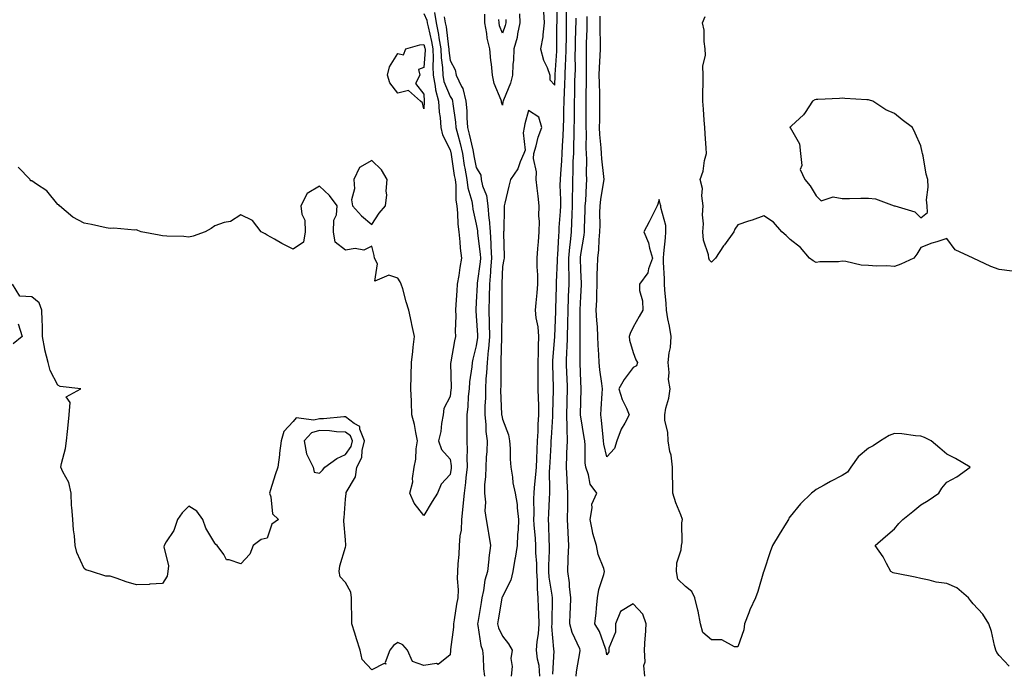
# Model space of a CAD drawing. Units: inches. Extents: x 952643 to 955283, y 7319018 to 7321658.
# Drawn here: x 953783 to 954160, y 7320663 to 7320913 of the extents above; entities that cross this region are included whole.
import ezdxf

# ---------------------------------------------------------------- set-up
doc = ezdxf.new("R2010")
doc.units = ezdxf.units.IN
doc.header["$MEASUREMENT"] = 0
doc.layers.add('Contour_95267319', color=7, linetype='Continuous', true_color=0xa2a9d2)

msp = doc.modelspace()

# ---------------------------------------------------------------- linework, layer by layer
at = {"layer": 'Contour_95267319'}
for points in [[(953983.79, 7320916.18, 3286), (953984.05, 7320911.92, 3286), (953983.46, 7320907.33, 3286), (953983.46, 7320906.51, 3286), (953982.67, 7320901.92, 3286), (953983.75, 7320897.63, 3286), (953985.14, 7320894.84, 3286), (953986.22, 7320891.92, 3286), (953986.2, 7320890.07, 3286), (953988.05, 7320888.08, 3286), (953988.26, 7320891.71, 3286), (953988.26, 7320891.92, 3286), (953988.27, 7320892.14, 3286), (953988.88, 7320901.09, 3286), (953988.91, 7320901.92, 3286), (953988.92, 7320902.79, 3286), (953988.92, 7320911.05, 3286), (953988.94, 7320911.92, 3286), (953988.94, 7320912.8, 3286), (953989.03, 7320920.94, 3286)], [(953942.04, 7320915.91, 3284), (953942.76, 7320911.92, 3284), (953943.62, 7320907.48, 3284), (953943.75, 7320906.22, 3284), (953944.49, 7320901.92, 3284), (953944.6, 7320898.47, 3284), (953945.08, 7320894.89, 3284), (953945.21, 7320891.92, 3284), (953945.66, 7320889.53, 3284), (953948.05, 7320883.79, 3284), (953948.78, 7320882.65, 3284), (953948.96, 7320881.92, 3284), (953949.05, 7320880.92, 3284), (953950.08, 7320873.95, 3284), (953950.25, 7320871.92, 3284), (953950.96, 7320869.01, 3284), (953951.83, 7320865.7, 3284), (953952.72, 7320861.92, 3284), (953953.48, 7320857.35, 3284), (953953.69, 7320856.28, 3284), (953954.47, 7320851.92, 3284), (953954.87, 7320848.74, 3284), (953956.35, 7320843.62, 3284), (953956.63, 7320841.92, 3284), (953956.77, 7320840.64, 3284), (953958.05, 7320834.9, 3284), (953958.49, 7320832.36, 3284), (953958.53, 7320831.92, 3284), (953958.57, 7320831.41, 3284), (953959.52, 7320823.4, 3284), (953959.61, 7320821.92, 3284), (953959.5, 7320820.47, 3284), (953958.37, 7320812.24, 3284), (953958.34, 7320811.92, 3284), (953958.33, 7320811.63, 3284), (953958.05, 7320804.97, 3284), (953957.85, 7320802.12, 3284), (953957.84, 7320801.92, 3284), (953957.84, 7320801.72, 3284), (953958.05, 7320799.85, 3284), (953958.52, 7320792.39, 3284), (953958.53, 7320791.92, 3284), (953958.49, 7320791.48, 3284), (953958.05, 7320788.35, 3284), (953956.77, 7320783.2, 3284), (953956.51, 7320781.92, 3284), (953956.38, 7320780.25, 3284), (953955.45, 7320774.51, 3284), (953955.29, 7320771.92, 3284), (953955.01, 7320768.89, 3284), (953954.8, 7320765.17, 3284), (953954.49, 7320761.92, 3284), (953954.44, 7320758.31, 3284), (953954.45, 7320755.52, 3284), (953954.4, 7320751.92, 3284), (953954.58, 7320748.45, 3284), (953954.4, 7320745.57, 3284), (953954.56, 7320741.92, 3284), (953954.11, 7320737.98, 3284), (953953.96, 7320736.02, 3284), (953953.45, 7320731.92, 3284), (953952.97, 7320727, 3284), (953952.93, 7320726.8, 3284), (953952.4, 7320721.92, 3284), (953952.21, 7320717.76, 3284), (953951.78, 7320715.65, 3284), (953951.56, 7320711.92, 3284), (953951.44, 7320708.53, 3284), (953950.97, 7320704.84, 3284), (953950.84, 7320701.92, 3284), (953950.75, 7320699.23, 3284), (953951.08, 7320694.95, 3284), (953950.99, 7320691.92, 3284), (953950.52, 7320689.44, 3284), (953949.58, 7320683.45, 3284), (953949.31, 7320681.92, 3284), (953949.33, 7320680.64, 3284), (953948.25, 7320672.12, 3284), (953948.25, 7320671.72, 3284), (953948.05, 7320670.06, 3284), (953943.53, 7320666.44, 3284), (953942.85, 7320666.73, 3284), (953938.05, 7320666, 3284), (953933.63, 7320667.5, 3284), (953931.71, 7320671.92, 3284), (953930.01, 7320673.88, 3284), (953928.05, 7320674.85, 3284), (953926.33, 7320673.64, 3284), (953925.03, 7320671.92, 3284), (953923.22, 7320667.09, 3284), (953923.42, 7320666.55, 3284), (953922.83, 7320666.7, 3284), (953918.05, 7320664.33, 3284), (953914.36, 7320668.23, 3284), (953913.6, 7320671.92, 3284), (953912.27, 7320676.14, 3284), (953911.54, 7320678.43, 3284), (953910.43, 7320681.92, 3284), (953910.49, 7320684.36, 3284), (953910.31, 7320689.67, 3284), (953910.36, 7320691.92, 3284), (953910.13, 7320694.01, 3284), (953908.05, 7320697.77, 3284), (953906.03, 7320699.9, 3284), (953905.59, 7320701.92, 3284), (953905.82, 7320704.15, 3284), (953908.05, 7320711.28, 3284), (953908.19, 7320711.78, 3284), (953908.18, 7320711.92, 3284), (953908.19, 7320712.06, 3284), (953908.05, 7320714.04, 3284), (953907.38, 7320721.24, 3284), (953907.42, 7320721.92, 3284), (953907.5, 7320722.46, 3284), (953908.05, 7320729.65, 3284), (953908.22, 7320731.75, 3284), (953908.22, 7320731.92, 3284), (953908.3, 7320732.17, 3284), (953911.79, 7320738.18, 3284), (953912.41, 7320741.92, 3284), (953914.33, 7320745.65, 3284), (953914.34, 7320748.21, 3284), (953915.3, 7320751.92, 3284), (953913.54, 7320756.44, 3284), (953913.54, 7320757.41, 3284), (953911.34, 7320758.63, 3284), (953908.05, 7320761.19, 3284), (953907.35, 7320761.21, 3284), (953899.55, 7320760.41, 3284), (953898.05, 7320760.45, 3284), (953895.96, 7320759.83, 3284), (953889.16, 7320760.81, 3284), (953888.05, 7320759.4, 3284), (953884.47, 7320755.51, 3284), (953883.39, 7320751.92, 3284), (953882.76, 7320747.21, 3284), (953882.72, 7320746.59, 3284), (953882.16, 7320741.92, 3284), (953881.07, 7320738.9, 3284), (953879.35, 7320733.21, 3284), (953878.92, 7320731.92, 3284), (953879.47, 7320730.5, 3284), (953880.13, 7320724, 3284), (953882.41, 7320721.92, 3284), (953879.91, 7320720.07, 3284), (953878.05, 7320714.77, 3284), (953875.73, 7320714.25, 3284), (953872.66, 7320711.92, 3284), (953871.43, 7320708.54, 3284), (953868.05, 7320704.88, 3284), (953863.49, 7320706.48, 3284), (953862.5, 7320706.38, 3284), (953861.55, 7320708.42, 3284), (953858.92, 7320711.92, 3284), (953858.44, 7320712.31, 3284), (953858.05, 7320712.81, 3284), (953854.63, 7320718.5, 3284), (953853.44, 7320721.92, 3284), (953851.19, 7320725.06, 3284), (953848.05, 7320726.99, 3284), (953845.58, 7320724.39, 3284), (953843.8, 7320721.92, 3284), (953842.34, 7320717.63, 3284), (953839.46, 7320713.33, 3284), (953838.67, 7320711.92, 3284), (953838.58, 7320711.4, 3284), (953840.31, 7320704.17, 3284), (953840.12, 7320701.92, 3284), (953839.85, 7320700.12, 3284), (953838.05, 7320697.39, 3284), (953833.24, 7320697.11, 3284), (953832.96, 7320697.01, 3284), (953828.05, 7320696.86, 3284), (953824.19, 7320698.06, 3284), (953820.63, 7320699.34, 3284), (953818.05, 7320700.2, 3284), (953816.35, 7320700.22, 3284), (953810.83, 7320701.92, 3284), (953808.74, 7320702.62, 3284), (953808.05, 7320703.14, 3284), (953805.31, 7320709.18, 3284), (953804.65, 7320711.92, 3284), (953804.31, 7320715.67, 3284), (953804.03, 7320717.9, 3284), (953803.67, 7320721.92, 3284), (953803.39, 7320726.57, 3284), (953803.28, 7320727.15, 3284), (953803.07, 7320731.92, 3284), (953802.2, 7320736.07, 3284), (953799.87, 7320740.11, 3284), (953799.15, 7320741.92, 3284), (953799.38, 7320743.25, 3284), (953800.94, 7320749.03, 3284), (953801.3, 7320751.92, 3284), (953801.65, 7320755.52, 3284), (953802.01, 7320757.95, 3284), (953802.36, 7320761.92, 3284), (953802.77, 7320766.64, 3284), (953801.18, 7320768.79, 3284), (953806.8, 7320771.92, 3284), (953798.86, 7320772.73, 3284), (953798.05, 7320773.26, 3284), (953795.07, 7320778.94, 3284), (953794.26, 7320781.92, 3284), (953792.96, 7320786.83, 3284), (953792.96, 7320787, 3284), (953792.15, 7320791.92, 3284), (953792.07, 7320795.95, 3284), (953792.01, 7320797.96, 3284), (953791.93, 7320801.92, 3284), (953790.87, 7320804.74, 3284), (953788.05, 7320807.13, 3284), (953783.51, 7320807.37, 3284), (953780.62, 7320811.92, 3284)], [(953938.05, 7320915.45, 3283), (953939.11, 7320912.98, 3283), (953939.3, 7320911.92, 3283), (953939.6, 7320910.37, 3283), (953940.97, 7320904.84, 3283), (953941.46, 7320901.92, 3283), (953941.59, 7320898.39, 3283), (953941.39, 7320895.26, 3283), (953941.53, 7320891.92, 3283), (953942.34, 7320887.63, 3283), (953942.39, 7320886.25, 3283), (953943.59, 7320881.92, 3283), (953943.86, 7320877.73, 3283), (953944.23, 7320875.73, 3283), (953944.55, 7320871.92, 3283), (953945.18, 7320869.05, 3283), (953948.05, 7320863.35, 3283), (953948.35, 7320862.22, 3283), (953948.42, 7320861.92, 3283), (953948.49, 7320861.48, 3283), (953949.65, 7320853.53, 3283), (953949.93, 7320851.92, 3283), (953950.22, 7320849.76, 3283), (953950.23, 7320844.1, 3283), (953950.6, 7320841.92, 3283), (953950.9, 7320839.07, 3283), (953950.97, 7320834.84, 3283), (953951.35, 7320831.92, 3283), (953951.79, 7320828.18, 3283), (953951.89, 7320825.76, 3283), (953952.43, 7320821.92, 3283), (953951.71, 7320818.26, 3283), (953951.36, 7320815.23, 3283), (953950.79, 7320811.92, 3283), (953950.62, 7320809.35, 3283), (953950.27, 7320804.14, 3283), (953950.12, 7320801.92, 3283), (953950.2, 7320799.78, 3283), (953950.01, 7320793.88, 3283), (953950.09, 7320791.92, 3283), (953949.73, 7320790.25, 3283), (953948.31, 7320782.19, 3283), (953948.26, 7320781.92, 3283), (953948.25, 7320781.72, 3283), (953948.44, 7320772.31, 3283), (953948.41, 7320771.92, 3283), (953948.38, 7320771.59, 3283), (953948.05, 7320768.98, 3283), (953945.69, 7320764.28, 3283), (953945.34, 7320761.92, 3283), (953944.74, 7320758.61, 3283), (953944.46, 7320755.52, 3283), (953943.66, 7320751.92, 3283), (953944.77, 7320748.64, 3283), (953948.05, 7320744.95, 3283), (953948.47, 7320742.34, 3283), (953948.49, 7320741.92, 3283), (953948.44, 7320741.52, 3283), (953948.05, 7320739.05, 3283), (953944.57, 7320735.39, 3283), (953943.24, 7320731.92, 3283), (953941.24, 7320728.73, 3283), (953938.05, 7320723.34, 3283), (953934.24, 7320728.11, 3283), (953932.64, 7320731.92, 3283), (953933.72, 7320736.25, 3283), (953933.63, 7320737.5, 3283), (953934.27, 7320741.92, 3283), (953934.98, 7320744.98, 3283), (953935.08, 7320748.95, 3283), (953935.57, 7320751.92, 3283), (953934.87, 7320755.1, 3283), (953934.37, 7320758.23, 3283), (953933.41, 7320761.92, 3283), (953933.24, 7320766.73, 3283), (953933.26, 7320767.13, 3283), (953933.05, 7320771.92, 3283), (953933.16, 7320776.81, 3283), (953933.15, 7320777.02, 3283), (953933.26, 7320781.92, 3283), (953933.8, 7320786.17, 3283), (953933.93, 7320787.8, 3283), (953934.42, 7320791.92, 3283), (953933.43, 7320796.54, 3283), (953933.31, 7320797.19, 3283), (953932.2, 7320801.92, 3283), (953931.27, 7320805.14, 3283), (953929.9, 7320810.08, 3283), (953929.37, 7320811.92, 3283), (953928.99, 7320812.85, 3283), (953928.05, 7320814.21, 3283), (953924.62, 7320815.35, 3283), (953919.21, 7320813.09, 3283), (953920.31, 7320819.66, 3283), (953919.07, 7320821.92, 3283), (953919, 7320822.86, 3283), (953918.05, 7320826.49, 3283), (953915.01, 7320824.96, 3283), (953911.69, 7320825.56, 3283), (953908.05, 7320824.88, 3283), (953904.09, 7320827.96, 3283), (953903.48, 7320831.92, 3283), (953903.58, 7320836.39, 3283), (953904.61, 7320838.48, 3283), (953904.8, 7320841.92, 3283), (953901.93, 7320845.79, 3283), (953898.05, 7320849.36, 3283), (953893.34, 7320846.62, 3283), (953890.98, 7320841.92, 3283), (953891.27, 7320838.69, 3283), (953892.5, 7320836.37, 3283), (953892.63, 7320831.92, 3283), (953891.95, 7320828.02, 3283), (953888.05, 7320825.25, 3283), (953883.65, 7320827.51, 3283), (953880.87, 7320829.1, 3283), (953878.05, 7320830.67, 3283), (953877.35, 7320831.22, 3283), (953875.74, 7320831.92, 3283), (953872.46, 7320836.33, 3283), (953868.05, 7320838.44, 3283), (953864.07, 7320835.9, 3283), (953861.6, 7320835.47, 3283), (953858.05, 7320834.21, 3283), (953856.69, 7320833.27, 3283), (953854.34, 7320831.92, 3283), (953849.73, 7320830.25, 3283), (953848.05, 7320829.85, 3283), (953846.23, 7320830.1, 3283), (953839.72, 7320830.25, 3283), (953838.05, 7320830.44, 3283), (953836.79, 7320830.67, 3283), (953829.87, 7320831.92, 3283), (953828.58, 7320832.45, 3283), (953828.05, 7320832.67, 3283), (953827.42, 7320832.55, 3283), (953819.45, 7320833.31, 3283), (953818.05, 7320833.16, 3283), (953816.51, 7320833.46, 3283), (953810.86, 7320834.73, 3283), (953808.05, 7320835.26, 3283), (953803.69, 7320837.56, 3283), (953798.69, 7320841.92, 3283), (953798.37, 7320842.25, 3283), (953798.05, 7320842.42, 3283), (953793.82, 7320847.69, 3283), (953789.79, 7320850.19, 3283), (953788.05, 7320851.4, 3283), (953787.54, 7320851.42, 3283), (953787.35, 7320851.92, 3283), (953782.77, 7320856.63, 3283)], [(953945.81, 7320914.16, 3285), (953946.2, 7320911.92, 3285), (953946.51, 7320910.38, 3285), (953947.39, 7320902.58, 3285), (953947.5, 7320901.92, 3285), (953947.52, 7320901.39, 3285), (953948.05, 7320897.47, 3285), (953950.02, 7320893.9, 3285), (953950.36, 7320891.92, 3285), (953952.42, 7320887.54, 3285), (953952.91, 7320886.79, 3285), (953954.07, 7320881.92, 3285), (953954.4, 7320878.27, 3285), (953954.46, 7320875.51, 3285), (953954.75, 7320871.92, 3285), (953955.39, 7320869.27, 3285), (953956.69, 7320863.27, 3285), (953957.01, 7320861.92, 3285), (953957.16, 7320861.03, 3285), (953958.05, 7320856.53, 3285), (953959.81, 7320853.68, 3285), (953959.92, 7320851.92, 3285), (953960.44, 7320849.53, 3285), (953961.92, 7320845.79, 3285), (953962.45, 7320841.92, 3285), (953962.91, 7320837.06, 3285), (953962.95, 7320836.82, 3285), (953963.33, 7320831.92, 3285), (953963.63, 7320827.5, 3285), (953963.64, 7320826.33, 3285), (953963.89, 7320821.92, 3285), (953963.52, 7320817.38, 3285), (953963.48, 7320816.49, 3285), (953963.06, 7320811.92, 3285), (953962.97, 7320807, 3285), (953962.96, 7320806.83, 3285), (953962.87, 7320801.92, 3285), (953962.98, 7320796.98, 3285), (953962.99, 7320796.86, 3285), (953963.1, 7320791.92, 3285), (953962.75, 7320787.23, 3285), (953962.64, 7320786.51, 3285), (953962.25, 7320781.92, 3285), (953962.02, 7320777.95, 3285), (953961.75, 7320775.63, 3285), (953961.53, 7320771.92, 3285), (953961.52, 7320768.45, 3285), (953961.36, 7320765.23, 3285), (953961.35, 7320761.92, 3285), (953961.71, 7320758.26, 3285), (953961.71, 7320755.58, 3285), (953962.16, 7320751.92, 3285), (953962.03, 7320747.94, 3285), (953961.87, 7320745.73, 3285), (953961.73, 7320741.92, 3285), (953961.63, 7320738.34, 3285), (953961.25, 7320735.13, 3285), (953961.15, 7320731.92, 3285), (953961.52, 7320728.46, 3285), (953961.28, 7320725.15, 3285), (953961.78, 7320721.92, 3285), (953962.57, 7320717.4, 3285), (953962.72, 7320716.59, 3285), (953963.51, 7320711.92, 3285), (953962.81, 7320707.16, 3285), (953962.84, 7320706.71, 3285), (953962.34, 7320701.92, 3285), (953961.31, 7320698.66, 3285), (953960.84, 7320694.71, 3285), (953960.19, 7320691.92, 3285), (953959.88, 7320690.09, 3285), (953958.63, 7320682.5, 3285), (953958.53, 7320681.92, 3285), (953958.7, 7320681.27, 3285), (953959.76, 7320673.63, 3285), (953960.38, 7320671.92, 3285), (953960.66, 7320669.31, 3285), (953960.84, 7320664.71, 3285), (953961.18, 7320661.92, 3285)], [(953974.57, 7320915.4, 3285), (953974.66, 7320911.92, 3285), (953973.79, 7320907.66, 3285), (953973.67, 7320906.31, 3285), (953972.47, 7320901.92, 3285), (953972.28, 7320897.69, 3285), (953972.05, 7320895.93, 3285), (953971.85, 7320891.92, 3285), (953971.11, 7320888.86, 3285), (953968.45, 7320882.32, 3285), (953968.32, 7320881.92, 3285), (953968.27, 7320881.7, 3285), (953968.05, 7320880.43, 3285), (953967.76, 7320881.63, 3285), (953967.74, 7320881.92, 3285), (953967.61, 7320882.36, 3285), (953964.87, 7320888.74, 3285), (953964.26, 7320891.92, 3285), (953963.85, 7320896.12, 3285), (953963.66, 7320897.53, 3285), (953963.26, 7320901.92, 3285), (953962.18, 7320906.05, 3285), (953962.1, 7320907.87, 3285), (953961.35, 7320911.92, 3285), (953961.32, 7320915.19, 3285)], [(953987.32, 7320662.65, 3285), (953987.78, 7320671.65, 3285), (953987.76, 7320671.92, 3285), (953987.77, 7320672.2, 3285), (953987.01, 7320680.88, 3285), (953987.05, 7320681.92, 3285), (953987.03, 7320682.94, 3285), (953987.19, 7320691.06, 3285), (953987.17, 7320691.92, 3285), (953987.08, 7320692.89, 3285), (953985.94, 7320699.81, 3285), (953985.77, 7320701.92, 3285), (953985.76, 7320704.21, 3285), (953986.04, 7320709.9, 3285), (953986.02, 7320711.92, 3285), (953985.9, 7320714.07, 3285), (953985.81, 7320719.69, 3285), (953985.69, 7320721.92, 3285), (953985.75, 7320724.22, 3285), (953986.08, 7320729.95, 3285), (953986.14, 7320731.92, 3285), (953986.23, 7320733.74, 3285), (953986.1, 7320739.97, 3285), (953986.19, 7320741.92, 3285), (953986.28, 7320743.68, 3285), (953986.67, 7320750.54, 3285), (953986.74, 7320751.92, 3285), (953986.8, 7320753.17, 3285), (953987.35, 7320761.22, 3285), (953987.39, 7320761.92, 3285), (953987.38, 7320762.59, 3285), (953987.61, 7320771.49, 3285), (953987.61, 7320771.92, 3285), (953987.6, 7320772.36, 3285), (953987.33, 7320781.2, 3285), (953987.33, 7320781.92, 3285), (953987.35, 7320782.62, 3285), (953988.05, 7320791.9, 3285), (953988.05, 7320791.92, 3285), (953988.47, 7320801.5, 3285), (953988.48, 7320801.92, 3285), (953988.49, 7320802.36, 3285), (953988.75, 7320811.21, 3285), (953988.78, 7320811.92, 3285), (953988.78, 7320812.66, 3285), (953989.12, 7320820.84, 3285), (953989.13, 7320821.92, 3285), (953989.23, 7320823.1, 3285), (953989.57, 7320830.4, 3285), (953989.71, 7320831.92, 3285), (953989.8, 7320833.66, 3285), (953990.23, 7320839.74, 3285), (953990.34, 7320841.92, 3285), (953990.34, 7320844.21, 3285), (953990.2, 7320849.77, 3285), (953990.21, 7320851.92, 3285), (953990.33, 7320854.2, 3285), (953990.79, 7320859.18, 3285), (953990.92, 7320861.92, 3285), (953991.05, 7320864.92, 3285), (953991.32, 7320868.65, 3285), (953991.45, 7320871.92, 3285), (953991.51, 7320875.38, 3285), (953991.6, 7320878.37, 3285), (953991.66, 7320881.92, 3285), (953991.8, 7320885.67, 3285), (953991.94, 7320888.03, 3285), (953992.07, 7320891.92, 3285), (953992.21, 7320896.08, 3285), (953992.32, 7320897.65, 3285), (953992.44, 7320901.92, 3285), (953992.51, 7320906.38, 3285), (953992.51, 7320907.46, 3285), (953992.57, 7320911.92, 3285), (953992.57, 7320916.44, 3285)], [(954022.55, 7320661.92, 3283), (954022.17, 7320666.04, 3283), (954022.6, 7320667.37, 3283), (954022.42, 7320671.92, 3283), (954022.67, 7320676.53, 3283), (954022.79, 7320677.18, 3283), (954022.98, 7320681.92, 3283), (954021.81, 7320685.67, 3283), (954018.05, 7320689.55, 3283), (954013.26, 7320686.7, 3283), (954011.36, 7320681.92, 3283), (954011.24, 7320678.73, 3283), (954008.79, 7320672.66, 3283), (954008.73, 7320671.92, 3283), (954008.78, 7320671.19, 3283), (954008.05, 7320670.09, 3283), (954007.71, 7320671.58, 3283), (954007.71, 7320671.92, 3283), (954007.44, 7320672.53, 3283), (954005.13, 7320679.01, 3283), (954003.45, 7320681.92, 3283), (954003.85, 7320686.12, 3283), (954004.05, 7320687.92, 3283), (954004.43, 7320691.92, 3283), (954004.93, 7320695.03, 3283), (954006.89, 7320700.76, 3283), (954007.15, 7320701.92, 3283), (954006.81, 7320703.16, 3283), (954004.62, 7320708.49, 3283), (954004, 7320711.92, 3283), (954002.59, 7320716.46, 3283), (954002.51, 7320717.45, 3283), (954001.56, 7320721.92, 3283), (954002.42, 7320726.3, 3283), (954002.3, 7320727.67, 3283), (954004.12, 7320731.92, 3283), (954001.56, 7320735.43, 3283), (954001.03, 7320738.94, 3283), (953999.94, 7320741.92, 3283), (953999.71, 7320743.58, 3283), (953999.69, 7320750.28, 3283), (953999.51, 7320751.92, 3283), (953999.35, 7320753.22, 3283), (953998.05, 7320761.11, 3283), (953997.96, 7320761.83, 3283), (953997.95, 7320761.92, 3283), (953997.96, 7320762.01, 3283), (953998.05, 7320767.06, 3283), (953998.18, 7320771.79, 3283), (953998.19, 7320771.92, 3283), (953998.18, 7320772.04, 3283), (953998.05, 7320774.67, 3283), (953997.83, 7320781.7, 3283), (953997.82, 7320781.92, 3283), (953997.83, 7320782.14, 3283), (953997.82, 7320791.69, 3283), (953997.83, 7320791.92, 3283), (953997.83, 7320792.14, 3283), (953997.82, 7320801.69, 3283), (953997.83, 7320801.92, 3283), (953997.84, 7320802.13, 3283), (953998.05, 7320807.17, 3283), (953998.3, 7320811.67, 3283), (953998.31, 7320811.92, 3283), (953998.31, 7320812.18, 3283), (953998.05, 7320817.36, 3283), (953997.89, 7320821.76, 3283), (953997.89, 7320821.92, 3283), (953997.9, 7320822.07, 3283), (953998.05, 7320823.25, 3283), (953999.32, 7320830.66, 3283), (953999.45, 7320831.92, 3283), (953999.47, 7320833.34, 3283), (953999.71, 7320840.26, 3283), (953999.74, 7320841.92, 3283), (953999.92, 7320843.8, 3283), (954000.15, 7320849.82, 3283), (954000.39, 7320851.92, 3283), (954000.27, 7320854.14, 3283), (954000.32, 7320859.65, 3283), (954000.21, 7320861.92, 3283), (954000.11, 7320863.98, 3283), (954000.16, 7320869.81, 3283), (954000.07, 7320871.92, 3283), (954000.07, 7320879.89, 3283), (954000.08, 7320881.92, 3283), (954000.06, 7320883.94, 3283), (954000.2, 7320889.77, 3283), (954000.18, 7320891.92, 3283), (954000.24, 7320894.11, 3283), (954000.19, 7320899.79, 3283), (954000.25, 7320901.92, 3283), (954000.27, 7320904.14, 3283), (954000.48, 7320909.48, 3283), (954000.5, 7320911.92, 3283), (954000.49, 7320914.36, 3283)], [(954161.83, 7320665.7, 3282), (954158.05, 7320669.88, 3282), (954157.14, 7320671.01, 3282), (954156.78, 7320671.92, 3282), (954156.29, 7320673.68, 3282), (954155.14, 7320679.01, 3282), (954154.15, 7320681.92, 3282), (954151.79, 7320685.66, 3282), (954148.05, 7320689.62, 3282), (954147.04, 7320690.91, 3282), (954146.37, 7320691.92, 3282), (954141.83, 7320695.7, 3282), (954138.05, 7320697.35, 3282), (954133.98, 7320697.85, 3282), (954131.27, 7320698.7, 3282), (954128.05, 7320699.25, 3282), (954125.89, 7320699.77, 3282), (954118.81, 7320701.16, 3282), (954118.05, 7320701.33, 3282), (954117.54, 7320701.41, 3282), (954116.67, 7320701.92, 3282), (954114.97, 7320705, 3282), (954113.68, 7320707.55, 3282), (954110.68, 7320711.92, 3282), (954114.59, 7320715.38, 3282), (954118.05, 7320718.35, 3282), (954119.64, 7320720.33, 3282), (954121.18, 7320721.92, 3282), (954125.01, 7320724.96, 3282), (954128.05, 7320727.5, 3282), (954130.84, 7320729.13, 3282), (954134.92, 7320731.92, 3282), (954136.15, 7320733.82, 3282), (954138.05, 7320736.11, 3282), (954141.84, 7320738.14, 3282), (954146.97, 7320741.92, 3282), (954141.36, 7320745.23, 3282), (954138.05, 7320746.87, 3282), (954135.34, 7320749.21, 3282), (954131.99, 7320751.92, 3282), (954129.43, 7320753.3, 3282), (954128.05, 7320753.79, 3282), (954126.06, 7320753.91, 3282), (954120.76, 7320754.62, 3282), (954118.05, 7320754.77, 3282), (954116.01, 7320753.96, 3282), (954112.66, 7320751.92, 3282), (954109.89, 7320750.08, 3282), (954108.05, 7320749.16, 3282), (954104.13, 7320745.84, 3282), (954101.35, 7320741.92, 3282), (954100.05, 7320739.92, 3282), (954098.05, 7320738.73, 3282), (954093.57, 7320736.41, 3282), (954091.17, 7320735.04, 3282), (954088.05, 7320733.31, 3282), (954087.23, 7320732.75, 3282), (954086.21, 7320731.92, 3282), (954082.09, 7320727.88, 3282), (954078.05, 7320722.95, 3282), (954077.64, 7320722.34, 3282), (954077.48, 7320721.92, 3282), (954076.59, 7320720.46, 3282), (954073.9, 7320716.07, 3282), (954071.38, 7320711.92, 3282), (954070.47, 7320709.5, 3282), (954068.05, 7320702.13, 3282), (954067.98, 7320701.99, 3282), (954067.97, 7320701.92, 3282), (954067.93, 7320701.81, 3282), (954065.68, 7320694.29, 3282), (954064.89, 7320691.92, 3282), (954062.65, 7320687.32, 3282), (954062.29, 7320686.16, 3282), (954060.66, 7320681.92, 3282), (954060.34, 7320679.62, 3282), (954058.05, 7320673.11, 3282), (954056.88, 7320673.09, 3282), (954051.98, 7320675.85, 3282), (954048.05, 7320675.84, 3282), (954044.69, 7320678.56, 3282), (954043.87, 7320681.92, 3282), (954042.88, 7320686.76, 3282), (954042.76, 7320687.21, 3282), (954041.67, 7320691.92, 3282), (954040.47, 7320694.34, 3282), (954038.05, 7320696.25, 3282), (954035.19, 7320699.06, 3282), (954034.59, 7320701.92, 3282), (954034.74, 7320705.24, 3282), (954036.45, 7320710.32, 3282), (954036.58, 7320711.92, 3282), (954036.85, 7320713.12, 3282), (954036.71, 7320720.58, 3282), (954036.92, 7320721.92, 3282), (954036.27, 7320723.7, 3282), (954034.39, 7320728.26, 3282), (954033.27, 7320731.92, 3282), (954033.17, 7320736.8, 3282), (954033.13, 7320737, 3282), (954033.06, 7320741.92, 3282), (954032.59, 7320746.46, 3282), (954032.1, 7320747.87, 3282), (954031.45, 7320751.92, 3282), (954031.37, 7320755.24, 3282), (954030.22, 7320759.75, 3282), (954030.13, 7320761.92, 3282), (954030.6, 7320764.47, 3282), (954031.71, 7320768.26, 3282), (954032.22, 7320771.92, 3282), (954031.58, 7320775.44, 3282), (954031.86, 7320778.12, 3282), (954031.43, 7320781.92, 3282), (954031.77, 7320785.64, 3282), (954032.29, 7320787.69, 3282), (954032.55, 7320791.92, 3282), (954031.97, 7320795.84, 3282), (954031.32, 7320798.64, 3282), (954030.76, 7320801.92, 3282), (954030.64, 7320804.51, 3282), (954030.18, 7320809.79, 3282), (954030.06, 7320811.92, 3282), (954030.05, 7320813.93, 3282), (954029.64, 7320820.33, 3282), (954029.63, 7320821.92, 3282), (954029.8, 7320823.67, 3282), (954030.37, 7320829.59, 3282), (954030.6, 7320831.92, 3282), (954030.54, 7320834.42, 3282), (954028.66, 7320841.31, 3282), (954028.64, 7320841.92, 3282), (954028.47, 7320842.34, 3282), (954028.05, 7320844.36, 3282), (954027.49, 7320842.48, 3282), (954027.28, 7320841.92, 3282), (954026.47, 7320840.34, 3282), (954024.21, 7320835.76, 3282), (954022.11, 7320831.92, 3282), (954023.87, 7320827.75, 3282), (954024.26, 7320825.71, 3282), (954025.4, 7320821.92, 3282), (954023.88, 7320817.75, 3282), (954023.67, 7320816.31, 3282), (954020.45, 7320811.92, 3282), (954020.52, 7320809.44, 3282), (954021.65, 7320805.52, 3282), (954021.71, 7320801.92, 3282), (954020.38, 7320799.59, 3282), (954018.05, 7320795.51, 3282), (954016.92, 7320793.05, 3282), (954016.54, 7320791.92, 3282), (954016.6, 7320790.48, 3282), (954018.05, 7320785.81, 3282), (954019.12, 7320782.99, 3282), (954019.77, 7320781.92, 3282), (954019.32, 7320780.66, 3282), (954018.05, 7320780.05, 3282), (954014.56, 7320775.4, 3282), (954012.63, 7320771.92, 3282), (954013.91, 7320767.78, 3282), (954015.52, 7320764.45, 3282), (954016.55, 7320761.92, 3282), (954014.83, 7320758.7, 3282), (954013.48, 7320756.49, 3282), (954011.75, 7320751.92, 3282), (954010.98, 7320748.99, 3282), (954008.05, 7320745.87, 3282), (954006.86, 7320750.73, 3282), (954006.73, 7320751.92, 3282), (954006.55, 7320753.42, 3282), (954005.99, 7320759.86, 3282), (954005.72, 7320761.92, 3282), (954005.82, 7320764.15, 3282), (954006.24, 7320770.11, 3282), (954006.33, 7320771.92, 3282), (954006.12, 7320773.85, 3282), (954005.28, 7320779.15, 3282), (954005.01, 7320781.92, 3282), (954004.91, 7320785.06, 3282), (954004.69, 7320788.56, 3282), (954004.59, 7320791.92, 3282), (954004.4, 7320795.58, 3282), (954004.14, 7320798.02, 3282), (954003.96, 7320801.92, 3282), (954004.11, 7320805.86, 3282), (954004.15, 7320808.03, 3282), (954004.3, 7320811.92, 3282), (954004.32, 7320815.66, 3282), (954004.48, 7320818.35, 3282), (954004.5, 7320821.92, 3282), (954004.87, 7320825.1, 3282), (954005.06, 7320828.93, 3282), (954005.37, 7320831.92, 3282), (954005.41, 7320834.56, 3282), (954005.37, 7320839.25, 3282), (954005.41, 7320841.92, 3282), (954005.66, 7320844.32, 3282), (954006.75, 7320850.63, 3282), (954006.91, 7320851.92, 3282), (954006.84, 7320853.14, 3282), (954006.07, 7320859.94, 3282), (954005.97, 7320861.92, 3282), (954005.86, 7320864.11, 3282), (954005.35, 7320869.22, 3282), (954005.24, 7320871.92, 3282), (954005.26, 7320874.72, 3282), (954005.3, 7320879.16, 3282), (954005.31, 7320881.92, 3282), (954005.28, 7320884.69, 3282), (954005.12, 7320888.99, 3282), (954005.09, 7320891.92, 3282), (954005.17, 7320894.8, 3282), (954005.47, 7320899.34, 3282), (954005.55, 7320901.92, 3282), (954005.56, 7320904.41, 3282), (954005.43, 7320909.3, 3282), (954005.45, 7320911.92, 3282), (954005.43, 7320914.53, 3282)], [(954162.99, 7320816.86, 3281), (954158.05, 7320817.49, 3281), (954154.88, 7320818.74, 3281), (954148.05, 7320821.92, 3281), (954141.23, 7320825.1, 3281), (954138.05, 7320829.36, 3281), (954134.27, 7320828.14, 3281), (954132.3, 7320827.67, 3281), (954128.05, 7320826, 3281), (954126.51, 7320823.46, 3281), (954125.36, 7320821.92, 3281), (954120.39, 7320819.58, 3281), (954118.05, 7320818.65, 3281), (954115.07, 7320818.94, 3281), (954111.12, 7320818.85, 3281), (954108.05, 7320819.1, 3281), (954105.31, 7320819.18, 3281), (954099.34, 7320820.63, 3281), (954098.05, 7320820.69, 3281), (954096.62, 7320820.49, 3281), (954089.49, 7320820.48, 3281), (954088.05, 7320820.21, 3281), (954086.97, 7320820.83, 3281), (954085.54, 7320821.92, 3281), (954082.03, 7320825.91, 3281), (954078.05, 7320828.95, 3281), (954076.62, 7320830.49, 3281), (954074.86, 7320831.92, 3281), (954071.76, 7320835.63, 3281), (954068.05, 7320838.13, 3281), (954063.53, 7320836.45, 3281), (954062.15, 7320836.02, 3281), (954058.05, 7320834.63, 3281), (954057.01, 7320832.96, 3281), (954056.59, 7320831.92, 3281), (954052.98, 7320826.99, 3281), (954052.67, 7320826.54, 3281), (954049.51, 7320821.92, 3281), (954048.81, 7320821.15, 3281), (954048.05, 7320820.29, 3281), (954047.22, 7320821.09, 3281), (954047.01, 7320821.92, 3281), (954046.88, 7320823.09, 3281), (954044.92, 7320828.79, 3281), (954044.71, 7320831.92, 3281), (954044.96, 7320835.01, 3281), (954044.63, 7320838.5, 3281), (954044.83, 7320841.92, 3281), (954044.27, 7320845.7, 3281), (954044.6, 7320848.47, 3281), (954043.63, 7320851.92, 3281), (954044.83, 7320855.14, 3281), (954045.4, 7320859.27, 3281), (954046.11, 7320861.92, 3281), (954045.98, 7320863.99, 3281), (954045.63, 7320869.49, 3281), (954045.49, 7320871.92, 3281), (954045.25, 7320874.72, 3281), (954045.02, 7320878.89, 3281), (954044.75, 7320881.92, 3281), (954044.74, 7320885.24, 3281), (954044.78, 7320888.65, 3281), (954044.78, 7320891.92, 3281), (954044.69, 7320895.28, 3281), (954045.72, 7320899.59, 3281), (954045.62, 7320901.92, 3281), (954045.22, 7320904.76, 3281), (954045.2, 7320909.06, 3281), (954044.64, 7320911.92, 3281), (954045.65, 7320914.32, 3281)], [(953969.3, 7320913.17, 3284), (953969.33, 7320911.92, 3284), (953969.11, 7320910.86, 3284), (953968.05, 7320908, 3284), (953966.96, 7320910.83, 3284), (953966.75, 7320911.92, 3284), (953966.74, 7320913.23, 3284)], [(953996.21, 7320661.92, 3284), (953996.42, 7320663.56, 3284), (953997.77, 7320671.64, 3284), (953997.81, 7320671.92, 3284), (953997.66, 7320672.31, 3284), (953994.68, 7320678.56, 3284), (953993.81, 7320681.92, 3284), (953993.96, 7320686.01, 3284), (953994.05, 7320687.92, 3284), (953994.19, 7320691.92, 3284), (953993.69, 7320696.28, 3284), (953993.71, 7320697.59, 3284), (953993.05, 7320701.92, 3284), (953993.26, 7320706.71, 3284), (953993.26, 7320707.12, 3284), (953993.43, 7320711.92, 3284), (953993.22, 7320716.76, 3284), (953993.2, 7320717.06, 3284), (953992.98, 7320721.92, 3284), (953993.04, 7320726.91, 3284), (953993.04, 7320726.93, 3284), (953993.08, 7320731.92, 3284), (953992.8, 7320736.67, 3284), (953992.79, 7320737.19, 3284), (953992.51, 7320741.92, 3284), (953992.68, 7320746.55, 3284), (953992.74, 7320747.24, 3284), (953992.89, 7320751.92, 3284), (953992.76, 7320756.62, 3284), (953992.8, 7320757.17, 3284), (953992.68, 7320761.92, 3284), (953992.79, 7320766.65, 3284), (953992.8, 7320767.17, 3284), (953992.89, 7320771.92, 3284), (953992.76, 7320776.62, 3284), (953992.74, 7320777.23, 3284), (953992.59, 7320781.92, 3284), (953992.75, 7320786.62, 3284), (953992.79, 7320787.18, 3284), (953992.94, 7320791.92, 3284), (953993.05, 7320796.92, 3284), (953993.15, 7320801.92, 3284), (953993.32, 7320806.65, 3284), (953993.34, 7320807.22, 3284), (953993.52, 7320811.92, 3284), (953993.53, 7320816.44, 3284), (953993.5, 7320817.37, 3284), (953993.51, 7320821.92, 3284), (953993.86, 7320826.11, 3284), (953994.09, 7320827.96, 3284), (953994.44, 7320831.92, 3284), (953994.61, 7320835.36, 3284), (953994.7, 7320838.57, 3284), (953994.87, 7320841.92, 3284), (953994.88, 7320845.1, 3284), (953994.98, 7320848.85, 3284), (953994.99, 7320851.92, 3284), (953995.14, 7320854.83, 3284), (953995.17, 7320859.04, 3284), (953995.31, 7320861.92, 3284), (953995.41, 7320864.56, 3284), (953995.44, 7320869.32, 3284), (953995.55, 7320871.92, 3284), (953995.59, 7320874.38, 3284), (953995.59, 7320879.46, 3284), (953995.63, 7320881.92, 3284), (953995.72, 7320884.25, 3284), (953995.81, 7320889.68, 3284), (953995.89, 7320891.92, 3284), (953995.96, 7320894.01, 3284), (953995.92, 7320899.79, 3284), (953995.98, 7320901.92, 3284), (953996.01, 7320903.96, 3284), (953996.18, 7320910.05, 3284), (953996.21, 7320911.92, 3284), (953996.21, 7320913.76, 3284)], [(953982.4, 7320661.92, 3286), (953982.07, 7320665.95, 3286), (953981.49, 7320668.48, 3286), (953981.14, 7320671.92, 3286), (953981.34, 7320675.21, 3286), (953981.91, 7320678.06, 3286), (953982.09, 7320681.92, 3286), (953982.01, 7320685.88, 3286), (953981.86, 7320688.11, 3286), (953981.77, 7320691.92, 3286), (953981.46, 7320695.33, 3286), (953981.46, 7320698.51, 3286), (953981.19, 7320701.92, 3286), (953981.17, 7320705.04, 3286), (953980.88, 7320709.09, 3286), (953980.85, 7320711.92, 3286), (953980.71, 7320714.58, 3286), (953980.21, 7320719.76, 3286), (953980.08, 7320721.92, 3286), (953980.13, 7320724.01, 3286), (953980.08, 7320729.89, 3286), (953980.13, 7320731.92, 3286), (953980.26, 7320734.13, 3286), (953980.88, 7320739.08, 3286), (953981.03, 7320741.92, 3286), (953981.18, 7320745.05, 3286), (953981.35, 7320748.62, 3286), (953981.53, 7320751.92, 3286), (953981.7, 7320755.57, 3286), (953981.77, 7320758.19, 3286), (953981.96, 7320761.92, 3286), (953981.92, 7320765.78, 3286), (953981.79, 7320768.18, 3286), (953981.74, 7320771.92, 3286), (953981.71, 7320775.58, 3286), (953981.76, 7320778.21, 3286), (953981.73, 7320781.92, 3286), (953981.86, 7320785.72, 3286), (953981.83, 7320788.14, 3286), (953981.97, 7320791.92, 3286), (953981.71, 7320795.58, 3286), (953980.94, 7320799.03, 3286), (953980.67, 7320801.92, 3286), (953980.9, 7320804.78, 3286), (953981.33, 7320808.64, 3286), (953981.59, 7320811.92, 3286), (953981.59, 7320815.46, 3286), (953981.37, 7320818.6, 3286), (953981.38, 7320821.92, 3286), (953981.65, 7320825.52, 3286), (953981.82, 7320828.15, 3286), (953982.11, 7320831.92, 3286), (953982.19, 7320836.07, 3286), (953981.98, 7320838, 3286), (953982.07, 7320841.92, 3286), (953981.71, 7320845.59, 3286), (953981.3, 7320848.67, 3286), (953980.96, 7320851.92, 3286), (953981.1, 7320854.97, 3286), (953979.97, 7320860, 3286), (953980.12, 7320861.92, 3286), (953981, 7320864.87, 3286), (953981.74, 7320868.23, 3286), (953983.12, 7320871.92, 3286), (953982.01, 7320875.88, 3286), (953978.05, 7320878.33, 3286), (953976.64, 7320873.33, 3286), (953976.34, 7320871.92, 3286), (953975.98, 7320869.85, 3286), (953976.72, 7320863.24, 3286), (953976.25, 7320861.92, 3286), (953974.83, 7320858.7, 3286), (953973.96, 7320856.02, 3286), (953971.17, 7320851.92, 3286), (953970.48, 7320849.48, 3286), (953969.03, 7320842.9, 3286), (953968.77, 7320841.92, 3286), (953968.67, 7320841.3, 3286), (953968.53, 7320832.39, 3286), (953968.47, 7320831.92, 3286), (953968.5, 7320831.47, 3286), (953968.69, 7320822.56, 3286), (953968.75, 7320821.92, 3286), (953968.64, 7320821.34, 3286), (953968.05, 7320818.65, 3286), (953967.8, 7320812.17, 3286), (953967.78, 7320811.92, 3286), (953967.77, 7320811.64, 3286), (953967.84, 7320802.14, 3286), (953967.83, 7320801.92, 3286), (953967.84, 7320801.7, 3286), (953967.67, 7320792.31, 3286), (953967.67, 7320791.92, 3286), (953967.64, 7320791.51, 3286), (953967.46, 7320782.51, 3286), (953967.42, 7320781.92, 3286), (953967.38, 7320781.25, 3286), (953967.38, 7320772.6, 3286), (953967.33, 7320771.92, 3286), (953967.33, 7320771.2, 3286), (953967.74, 7320762.23, 3286), (953967.74, 7320761.92, 3286), (953967.77, 7320761.64, 3286), (953968.05, 7320760.31, 3286), (953970.36, 7320754.24, 3286), (953970.82, 7320751.92, 3286), (953970.99, 7320748.98, 3286), (953971.06, 7320744.93, 3286), (953971.25, 7320741.92, 3286), (953971.91, 7320738.06, 3286), (953972.07, 7320735.95, 3286), (953972.93, 7320731.92, 3286), (953973.71, 7320727.58, 3286), (953973.69, 7320726.28, 3286), (953974.25, 7320721.92, 3286), (953974.09, 7320717.96, 3286), (953973.8, 7320716.17, 3286), (953973.67, 7320711.92, 3286), (953972.9, 7320707.07, 3286), (953972.83, 7320706.7, 3286), (953972.01, 7320701.92, 3286), (953971.33, 7320698.64, 3286), (953968.05, 7320692.41, 3286), (953967.9, 7320692.07, 3286), (953967.87, 7320691.92, 3286), (953967.84, 7320691.71, 3286), (953966.44, 7320683.53, 3286), (953966.17, 7320681.92, 3286), (953966.56, 7320680.43, 3286), (953968.05, 7320677.21, 3286), (953970.4, 7320674.27, 3286), (953971.78, 7320671.92, 3286), (953971.26, 7320668.71, 3286), (953971.76, 7320665.63, 3286), (953971.42, 7320661.92, 3286)], [(953782.88, 7320796.76, 3284), (953784.3, 7320791.92, 3284), (953780.88, 7320789.09, 3284)]]:
    msp.add_polyline3d(points, dxfattribs=at)
for points in [[(953938.05, 7320878.97, 3282), (953937.49, 7320881.36, 3282), (953936.69, 7320881.92, 3282), (953932.12, 7320885.99, 3282), (953928.05, 7320885.06, 3282), (953925.04, 7320888.91, 3282), (953924.09, 7320891.92, 3282), (953924.85, 7320895.12, 3282), (953928.05, 7320900.22, 3282), (953930.23, 7320899.74, 3282), (953931.1, 7320901.92, 3282), (953936.44, 7320903.54, 3282), (953938.05, 7320903.6, 3282), (953938.38, 7320902.25, 3282), (953938.44, 7320901.92, 3282), (953938.45, 7320901.51, 3282), (953938.05, 7320894.86, 3282), (953935.94, 7320894.03, 3282), (953936.42, 7320891.92, 3282), (953934.8, 7320888.66, 3282), (953938.05, 7320884.61, 3282), (953938.14, 7320882, 3282), (953938.16, 7320881.92, 3282), (953938.17, 7320881.8, 3282)], [(954128.05, 7320837.25, 3281), (954130.58, 7320839.39, 3281), (954130.46, 7320841.92, 3281), (954130.27, 7320844.14, 3281), (954130.94, 7320849.03, 3281), (954130.77, 7320851.92, 3281), (954130.19, 7320854.06, 3281), (954129, 7320860.97, 3281), (954128.78, 7320861.92, 3281), (954128.59, 7320862.46, 3281), (954128.05, 7320864.89, 3281), (954125.87, 7320869.74, 3281), (954124.92, 7320871.92, 3281), (954120.93, 7320874.81, 3281), (954118.05, 7320877.26, 3281), (954114.76, 7320878.63, 3281), (954109.72, 7320881.92, 3281), (954108.44, 7320882.32, 3281), (954108.05, 7320882.43, 3281), (954107.46, 7320882.51, 3281), (954099.08, 7320882.94, 3281), (954098.05, 7320883.1, 3281), (954096.97, 7320883.01, 3281), (954088.74, 7320882.61, 3281), (954088.05, 7320882.56, 3281), (954087.54, 7320882.42, 3281), (954086.67, 7320881.92, 3281), (954083.79, 7320877.67, 3281), (954083.24, 7320876.73, 3281), (954078.67, 7320872.55, 3281), (954078.05, 7320871.96, 3281), (954078.02, 7320871.95, 3281), (954078.02, 7320871.92, 3281), (954078.02, 7320871.9, 3281), (954078.05, 7320871.87, 3281), (954081.73, 7320865.61, 3281), (954082.09, 7320861.92, 3281), (954082.61, 7320857.36, 3281), (954081.97, 7320855.83, 3281), (954083.78, 7320851.92, 3281), (954085.71, 7320849.58, 3281), (954088.05, 7320845.77, 3281), (954089.97, 7320843.84, 3281), (954094.59, 7320845.37, 3281), (954098.05, 7320844.68, 3281), (954100.86, 7320844.73, 3281), (954105.19, 7320844.78, 3281), (954108.05, 7320844.82, 3281), (954110.73, 7320844.6, 3281), (954117.92, 7320841.92, 3281), (954118.01, 7320841.89, 3281), (954118.05, 7320841.88, 3281), (954118.14, 7320841.84, 3281), (954125.75, 7320839.62, 3281)], [(953918.05, 7320834.75, 3283), (953920.9, 7320839.07, 3283), (953923.27, 7320841.92, 3283), (953923.89, 7320846.09, 3283), (953923.6, 7320847.47, 3283), (953923.95, 7320851.92, 3283), (953921.8, 7320855.67, 3283), (953918.05, 7320859.2, 3283), (953913.35, 7320856.62, 3283), (953911.23, 7320851.92, 3283), (953911.51, 7320848.46, 3283), (953910.29, 7320844.16, 3283), (953910.69, 7320841.92, 3283), (953914.14, 7320838.01, 3283)], [(953898.05, 7320739.62, 3285), (953899.2, 7320740.77, 3285), (953900.12, 7320741.92, 3285), (953904.72, 7320745.25, 3285), (953908.05, 7320746.71, 3285), (953910.16, 7320749.82, 3285), (953910.7, 7320751.92, 3285), (953909.95, 7320753.82, 3285), (953908.05, 7320755.3, 3285), (953904.55, 7320755.41, 3285), (953901.96, 7320755.82, 3285), (953898.05, 7320755.91, 3285), (953894.96, 7320755.01, 3285), (953892.16, 7320751.92, 3285), (953893.11, 7320746.98, 3285), (953893.42, 7320746.54, 3285), (953895.7, 7320741.92, 3285), (953896.07, 7320739.94, 3285)]]:
    msp.add_polyline3d(points, close=True, dxfattribs=at)

doc.saveas('drawing.dxf')
